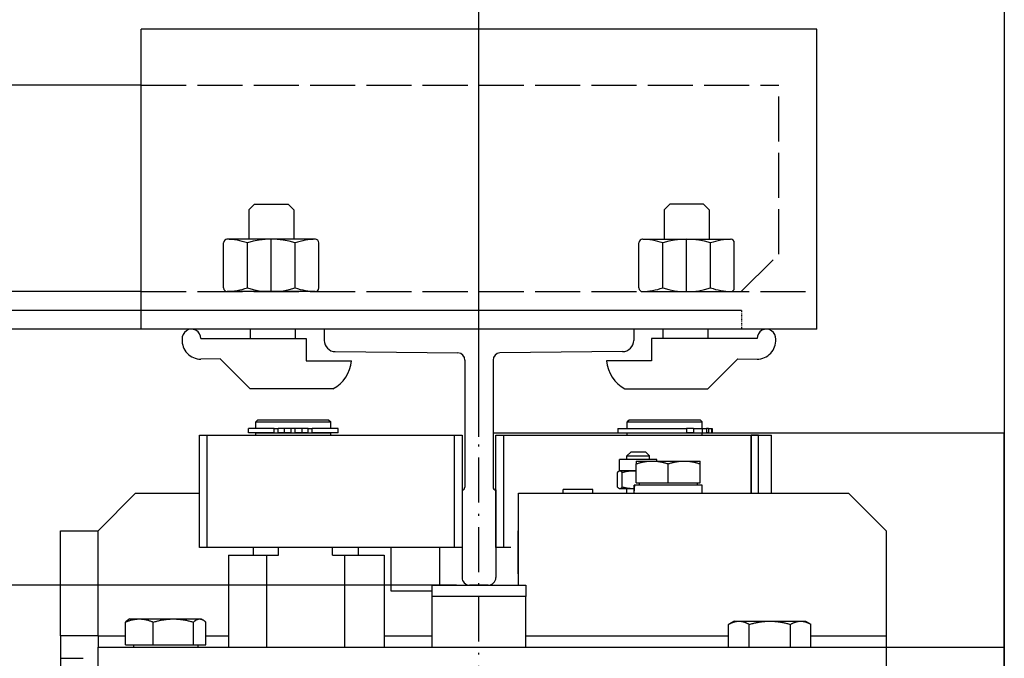
# Model space of a CAD drawing. Units: inches. Extents: x 56501 to 105112, y -4252 to 51329.
# Drawn here: x 101219 to 101482, y 28346 to 28517 of the extents above; entities that cross this region are included whole.
import ezdxf

# ---------------------------------------------------------------- set-up
doc = ezdxf.new("R2010")
doc.units = ezdxf.units.IN
doc.header["$MEASUREMENT"] = 0
for name, pattern in [('ACAD_ISO02W100', [15, 12, -3]), ('ACAD_ISO10W100', [18.5, 12, -3, 0.5, -3]), ('TRATTO-PUNTO', [1, 0.5, -0.25, 0, -0.25])]:
    doc.linetypes.add(name, pattern=pattern)
for name, color, linetype in [('ASSI', 3, 'ACAD_ISO10W100'), ('CABINA', 7, 'Continuous'), ('MONTANTE', 7, 'Continuous'), ('SPIGOLI_VISIBILI_ISO_', 7, 'Continuous'), ('STAFFE', 3, 'Continuous'), ('STAFFONE', 1, 'Continuous'), ('TRATTEGGIO', 6, 'ACAD_ISO02W100')]:
    doc.layers.add(name, color=color, linetype=linetype)
for name, color, linetype, lineweight in [('Ferma cabina', 6, 'Continuous', 25), ('pattini', 3, 'Continuous', 25), ('QUOTE', 1, 'Continuous', 15)]:
    doc.layers.add(name, color=color, linetype=linetype, lineweight=lineweight)
doc.styles.add('QUOTE', font='romans.shx', dxfattribs={"width": 0.8})
doc.dimstyles.new('GMV', dxfattribs={"dimscale": 12, "dimtxt": 3, "dimasz": 3, "dimexe": 1, "dimexo": 0.5, "dimgap": 1, "dimtad": 1, "dimdec": 1, "dimdsep": 46, "dimtxsty": 'QUOTE', "dimcen": 0, "dimclrt": 2, "dimadec": 0, "dimazin": 0, "dimtfac": 1, "dimtdec": 1, "dimtmove": 0, "dimatfit": 3, "dimfxl": 1, "dimtvp": 1, "dimtolj": 1, "dimarcsym": 0})

# ---------------------------------------------------------------- blocks, each defined once
blk = doc.blocks.new('*D6083')
at = {"layer": 'Defpoints', "color": 0}
for p in [(101021.64, 29320.66), (101021.64, 28905.99), (101341.64, 28399.49)]:
    blk.add_point(p, dxfattribs=at)
at = {"layer": 'QUOTE', "color": 0, "lineweight": -2}
for p, q in [((101021.64, 28911.99), (101021.64, 29332.66)), ((101341.64, 28405.49), (101341.64, 29332.66)), ((101305.64, 29320.66), (101057.64, 29320.66))]:
    blk.add_line(p, q, dxfattribs=at)
at = {"layer": 'QUOTE', "color": 0}
for points in [[(101057.64, 29326.66), (101057.64, 29314.66), (101021.64, 29320.66)], [(101305.64, 29314.66), (101305.64, 29326.66), (101341.64, 29320.66)]]:
    blk.add_solid(points, dxfattribs=at)
at = {"layer": 'QUOTE', "color": 2, "insert": (101181.64, 29350.66), "char_height": 36, "attachment_point": 5, "style": 'QUOTE'}
blk.add_mtext('\\A1;320', dxfattribs=at)
blk = doc.blocks.new('*D6085')
at = {"layer": 'Defpoints', "color": 0}
for p in [(101341.64, 28365.99), (100731.43, 27765.99), (101329.14, 27765.99)]:
    blk.add_point(p, dxfattribs=at)
at = {"layer": 'QUOTE', "color": 0, "lineweight": -2}
for p, q in [((101335.64, 28365.99), (100719.43, 28365.99)), ((100731.43, 28329.99), (100731.43, 27801.99)), ((101323.14, 27765.99), (100719.43, 27765.99))]:
    blk.add_line(p, q, dxfattribs=at)
at = {"layer": 'QUOTE', "color": 0}
for points in [[(100737.43, 28329.99), (100725.43, 28329.99), (100731.43, 28365.99)], [(100725.43, 27801.99), (100737.43, 27801.99), (100731.43, 27765.99)]]:
    blk.add_solid(points, dxfattribs=at)
at = {"layer": 'QUOTE', "color": 2, "insert": (100701.43, 28065.99), "char_height": 36, "attachment_point": 5, "rotation": 90, "style": 'QUOTE'}
blk.add_mtext('\\A1;600 D.t.G.-D.b.G.', dxfattribs=at)

msp = doc.modelspace()

# ---------------------------------------------------------------- linework, layer by layer
for p, q in [((101411.64332, 28439.23624), (101182.64332, 28439.23624)), ((101411.64332, 28434.23624), (101183.64332, 28434.23624)), ((101382.89332, 28434.23624), (101300.39332, 28434.23624)), ((101300.39332, 28434.23624), (101300.39332, 28431.24881)), ((101382.89332, 28434.23624), (101382.89332, 28431.24881)), ((101303.36324, 28428.24896), (101336.05058, 28427.92123)), ((101379.9234, 28428.24896), (101347.23606, 28427.92123)), ((101337.89332, 28425.98209), (101337.89332, 28392.1328)), ((101345.39332, 28425.98209), (101345.39332, 28392.1328)), ((101381.64332, 28409.98624), (101381.14332, 28409.48624)), ((101381.14332, 28409.48624), (101401.14332, 28409.48624)), ((101381.14332, 28407.78624), (101381.14332, 28409.48624)), ((101400.64332, 28409.98624), (101381.64332, 28409.98624)), ((101400.64332, 28409.98624), (101401.14332, 28409.48624)), ((101401.14332, 28407.78624), (101401.14332, 28409.48624)), ((101346.14332, 28375.98624), (101346.14332, 28405.98624)), ((101346.14332, 28405.98624), (101348.14332, 28405.98624)), ((101348.14332, 28405.98624), (101419.56464, 28405.98624)), ((101348.14332, 28405.98624), (101348.14332, 28375.98624)), ((101378.64443, 28407.78624), (101396.99389, 28407.78624)), ((101378.64443, 28407.78624), (101378.64443, 28406.58624)), ((101378.64443, 28406.58624), (101396.99389, 28406.58624)), ((101401.14332, 28406.48624), (101381.14332, 28406.48624)), ((101381.14332, 28405.98624), (101381.14332, 28406.48624)), ((101381.64332, 28406.48624), (101381.64332, 28406.58624)), ((101398.84843, 28407.78624), (101396.99389, 28407.78624)), ((101396.99389, 28407.78624), (101396.99389, 28406.58624)), ((101398.84843, 28406.58624), (101396.99389, 28406.58624)), ((101398.84843, 28407.78624), (101401.10872, 28407.78624)), ((101398.84843, 28407.78624), (101398.84843, 28406.58624)), ((101398.84843, 28406.58624), (101401.10872, 28406.58624)), ((101400.64332, 28406.48624), (101400.64332, 28406.58624)), ((101401.10872, 28407.78624), (101402.26451, 28407.78624)), ((101401.10872, 28407.78624), (101401.10872, 28406.58624)), ((101401.10872, 28406.58624), (101402.26451, 28406.58624)), ((101401.14332, 28405.98624), (101401.14332, 28406.48624)), ((101402.26451, 28407.78624), (101402.26451, 28406.58624)), ((101402.80014, 28407.78624), (101402.26451, 28407.78624)), ((101402.80014, 28406.58624), (101402.26451, 28406.58624)), ((101402.80014, 28407.78624), (101403.62398, 28407.78624)), ((101402.80014, 28407.78624), (101402.80014, 28406.58624)), ((101402.80014, 28406.58624), (101403.62398, 28406.58624)), ((101403.62398, 28407.78624), (101403.77446, 28407.78624)), ((101403.62398, 28407.78624), (101403.62398, 28406.58624)), ((101403.62398, 28406.58624), (101403.77446, 28406.58624)), ((101403.77446, 28407.78624), (101403.77446, 28406.58624)), ((101414.14332, 28390.48624), (101414.14332, 28405.98624)), ((101414.14332, 28405.98624), (101414.14332, 28390.48624)), ((101414.14332, 28405.98624), (101414.18506, 28405.98624)), ((101416.14332, 28405.98624), (101414.14332, 28405.98624)), ((101416.14332, 28390.48624), (101416.14332, 28405.98624)), ((101419.56464, 28390.48624), (101419.56464, 28405.98624)), ((101481.64332, 27725.48624), (101481.64332, 28406.48624)), ((101382.08361, 28401.48624), (101381.08361, 28400.48624)), ((101381.08361, 28400.48624), (101387.08361, 28400.48624)), ((101381.08361, 28399.48624), (101381.08361, 28400.48624)), ((101386.08361, 28401.48624), (101382.08361, 28401.48624)), ((101386.08361, 28401.48624), (101387.08361, 28400.48624)), ((101387.08361, 28399.48624), (101387.08361, 28400.48624)), ((101416.14332, 28390.48624), (101416.14332, 28400.48624)), ((101389.08361, 28399.48624), (101379.08361, 28399.48624)), ((101379.08361, 28396.48624), (101379.08361, 28399.48624)), ((101383.56464, 28399.08634), (101387.81464, 28399.08634)), ((101383.56464, 28399.08634), (101383.56464, 28398.32715)), ((101383.56464, 28393.28634), (101383.56464, 28398.32715)), ((101387.81464, 28399.08634), (101396.31464, 28399.08634)), ((101389.08361, 28399.08634), (101389.08361, 28399.48624)), ((101392.06464, 28393.28634), (101392.06464, 28398.32715)), ((101396.31464, 28399.08634), (101400.56464, 28399.08634)), ((101400.56464, 28398.32715), (101400.56464, 28399.08634)), ((101400.56464, 28393.28634), (101400.56464, 28398.32715)), ((101378.58366, 28392.13283), (101378.58366, 28396.03966)), ((101379.08361, 28396.48624), (101378.96629, 28396.41851)), ((101379.19823, 28396.48624), (101379.08361, 28396.48624)), ((101382.56277, 28396.48624), (101379.19823, 28396.48624)), ((101379.8128, 28392.13283), (101379.8128, 28396.03966)), ((101383.56464, 28396.48624), (101382.56277, 28396.48624)), ((101383.01464, 28391.24835), (101383.01464, 28392.68624)), ((101383.0528, 28392.68624), (101383.01464, 28392.68624)), ((101383.17769, 28392.68624), (101383.0528, 28392.68624)), ((101401.11464, 28392.68624), (101383.17769, 28392.68624)), ((101383.56464, 28393.28634), (101392.06464, 28393.28634)), ((101384.36464, 28393.28634), (101384.36464, 28392.68624)), ((101392.06464, 28393.28634), (101400.56464, 28393.28634)), ((101399.76464, 28393.28634), (101399.76464, 28392.68624)), ((101401.11464, 28390.48624), (101401.11464, 28392.68624)), ((101240.14332, 28380.48624), (101250.14332, 28390.48624)), ((101250.14332, 28390.48624), (101267.14332, 28390.48624)), ((101337.14332, 28391.3828), (101337.14332, 28367.98624)), ((101346.14332, 28391.3828), (101346.14332, 28367.98624)), ((101352.14332, 28390.48624), (101440.14332, 28390.48624)), ((101352.14332, 28365.98624), (101352.14332, 28390.48624)), ((101364.10535, 28390.48624), (101364.10535, 28391.48624)), ((101372.00535, 28391.48624), (101364.10535, 28391.48624)), ((101372.00535, 28390.48624), (101372.00535, 28391.48624)), ((101379.08361, 28391.68624), (101378.96629, 28391.75397)), ((101379.19823, 28391.68624), (101379.08361, 28391.68624)), ((101382.56277, 28391.68624), (101379.19823, 28391.68624)), ((101381.08361, 28390.48624), (101381.08361, 28391.68624)), ((101383.01464, 28391.68624), (101382.56277, 28391.68624)), ((101440.14332, 28390.48624), (101450.14332, 28380.48624)), ((101230.14332, 28352.48624), (101230.14332, 28380.48624)), ((101230.14332, 28380.48624), (101240.14332, 28380.48624)), ((101240.14332, 28352.48624), (101240.14332, 28380.48624)), ((101352.14332, 28380.49554), (101352.13403, 28380.48624)), ((101352.13403, 28368.98624), (101352.13403, 28380.48624)), ((101352.14332, 28380.48624), (101352.13403, 28380.48624)), ((101450.14332, 28380.48624), (101450.14332, 28352.48624)), ((101318.14332, 28375.98624), (101318.14332, 28364.48624)), ((101331.14332, 28375.98624), (101331.14332, 28365.98624)), ((101348.14332, 28375.98624), (101346.14332, 28375.98624)), ((101350.17577, 28375.98624), (101348.14332, 28375.98624)), ((101352.14332, 28368.97695), (101352.13403, 28368.98624)), ((101352.13403, 28368.98624), (101352.14332, 28368.98624)), ((101318.14332, 28364.48624), (101329.14332, 28364.48624)), ((101344.14332, 28365.98624), (101339.14332, 28365.98624)), ((101247.43728, 28350.08634), (101247.43728, 28356.13784)), ((101248.64332, 28356.98634), (101248.18701, 28356.72289)), ((101248.64332, 28356.98634), (101251.14885, 28356.98634)), ((101251.14885, 28356.98634), (101260.21346, 28356.98634)), ((101254.86043, 28350.08634), (101254.86043, 28356.13784)), ((101260.21346, 28356.98634), (101267.20792, 28356.98634)), ((101265.56648, 28350.08634), (101265.56648, 28356.13784)), ((101267.20792, 28356.98634), (101267.64332, 28356.98634)), ((101267.64332, 28356.98634), (101268.09963, 28356.72289)), ((101268.84937, 28350.08634), (101268.84937, 28356.13784)), ((101409.64332, 28356.38624), (101408.19368, 28355.54929)), ((101409.64332, 28356.38624), (101410.9312, 28356.38624)), ((101410.9312, 28356.38624), (101419.17347, 28356.38624)), ((101419.17347, 28356.38624), (101427.3856, 28356.38624)), ((101427.3856, 28356.38624), (101428.64332, 28356.38624)), ((101428.64332, 28356.38624), (101430.09297, 28355.54929)), ((101408.19368, 28355.54929), (101408.17372, 28355.53774)), ((101408.17372, 28349.48624), (101408.17372, 28355.53774)), ((101413.68867, 28349.48624), (101413.68867, 28355.53774)), ((101424.65827, 28349.48624), (101424.65827, 28355.53774)), ((101430.11292, 28349.48624), (101430.11292, 28355.53774)), ((101240.14332, 28352.48624), (101230.14332, 28352.48624)), ((101230.14332, 28352.48624), (101230.14332, 28346.48624)), ((101240.14332, 28352.48624), (101247.43728, 28352.48624)), ((101240.14332, 28352.48624), (101240.14332, 28349.48624)), ((101268.84937, 28352.48624), (101274.8605, 28352.48624)), ((101316.42614, 28352.48624), (101329.14332, 28352.48624)), ((101354.14332, 28352.48624), (101408.17372, 28352.48624)), ((101430.11292, 28352.48624), (101450.14332, 28352.48624)), ((101450.14332, 28352.48624), (101450.14332, 27915.98624)), ((101240.14332, 28349.48624), (101481.64332, 28349.48624)), ((101240.14332, 28343.48624), (101240.14332, 28349.48624)), ((101247.43728, 28350.08634), (101254.86043, 28350.08634)), ((101249.54332, 28350.08634), (101249.54332, 28349.48624)), ((101254.86043, 28350.08634), (101265.56648, 28350.08634)), ((101265.56648, 28350.08634), (101268.84937, 28350.08634)), ((101266.74332, 28350.08634), (101266.74332, 28349.48624)), ((101230.14332, 28346.48624), (101236.14332, 28346.48624)), ((101230.14332, 28346.48624), (101230.14332, 28343.48624))]:
    msp.add_line(p, q)
at = {"linetype": 'TRATTO-PUNTO'}
msp.add_line((101411.64332, 28439.23624), (101411.64332, 28434.23624), dxfattribs=at)
at = {"flags": 128}
for points in [[(101383.56464, 28398.32715), (101383.76022, 28398.39121), (101383.95307, 28398.45209), (101384.14337, 28398.50988), (101384.33128, 28398.56463), (101384.51697, 28398.61642), (101384.7006, 28398.66529), (101384.88232, 28398.71131), (101385.06227, 28398.75452), (101385.24061, 28398.79497), (101385.41747, 28398.83269), (101385.59301, 28398.86772), (101385.76734, 28398.90008), (101385.94062, 28398.92981), (101386.11297, 28398.95693), (101386.28454, 28398.98145), (101386.45544, 28399.00339), (101386.62581, 28399.02276), (101386.79578, 28399.03956), (101386.96549, 28399.0538), (101387.13505, 28399.06547), (101387.30462, 28399.07458), (101387.47432, 28399.0811), (101387.64428, 28399.08503), (101387.81464, 28399.08634)], [(101387.81464, 28399.08634), (101387.985, 28399.08503), (101388.15496, 28399.0811), (101388.32466, 28399.07458), (101388.49422, 28399.06547), (101388.66379, 28399.0538), (101388.8335, 28399.03956), (101389.00347, 28399.02276), (101389.17384, 28399.00339), (101389.34474, 28398.98145), (101389.5163, 28398.95693), (101389.68866, 28398.92981), (101389.86193, 28398.90008), (101390.03627, 28398.86772), (101390.2118, 28398.83269), (101390.38867, 28398.79497), (101390.56701, 28398.75452), (101390.74696, 28398.71131), (101390.92868, 28398.66529), (101391.1123, 28398.61642), (101391.298, 28398.56463), (101391.48591, 28398.50988), (101391.67621, 28398.45209), (101391.86906, 28398.39121), (101392.06464, 28398.32715)], [(101392.06464, 28398.32715), (101392.26022, 28398.39121), (101392.45307, 28398.45209), (101392.64337, 28398.50988), (101392.83128, 28398.56463), (101393.01697, 28398.61642), (101393.2006, 28398.66529), (101393.38232, 28398.71131), (101393.56227, 28398.75452), (101393.74061, 28398.79497), (101393.91747, 28398.83269), (101394.09301, 28398.86772), (101394.26734, 28398.90008), (101394.44062, 28398.92981), (101394.61297, 28398.95693), (101394.78454, 28398.98145), (101394.95544, 28399.00339), (101395.12581, 28399.02276), (101395.29578, 28399.03956), (101395.46549, 28399.0538), (101395.63505, 28399.06547), (101395.80462, 28399.07458), (101395.97432, 28399.0811), (101396.14428, 28399.08503), (101396.31464, 28399.08634)], [(101396.31464, 28399.08634), (101396.485, 28399.08503), (101396.65496, 28399.0811), (101396.82466, 28399.07458), (101396.99422, 28399.06547), (101397.16379, 28399.0538), (101397.3335, 28399.03956), (101397.50347, 28399.02276), (101397.67384, 28399.00339), (101397.84474, 28398.98145), (101398.0163, 28398.95693), (101398.18866, 28398.92981), (101398.36193, 28398.90008), (101398.53627, 28398.86772), (101398.7118, 28398.83269), (101398.88867, 28398.79497), (101399.06701, 28398.75452), (101399.24696, 28398.71131), (101399.42868, 28398.66529), (101399.6123, 28398.61642), (101399.798, 28398.56463), (101399.98591, 28398.50988), (101400.17621, 28398.45209), (101400.36906, 28398.39121), (101400.56464, 28398.32715)], [(101378.58366, 28396.03966), (101378.61194, 28396.07734), (101378.63983, 28396.11315), (101378.66735, 28396.14714), (101378.69452, 28396.17935), (101378.72137, 28396.20981), (101378.74792, 28396.23857), (101378.7742, 28396.26564), (101378.80022, 28396.29105), (101378.82601, 28396.31485), (101378.85159, 28396.33703), (101378.87697, 28396.35764), (101378.90218, 28396.37668), (101378.92724, 28396.39417), (101378.95216, 28396.41012), (101378.97697, 28396.42454), (101379.00168, 28396.43745), (101379.02632, 28396.44884), (101379.0509, 28396.45872), (101379.07544, 28396.4671), (101379.09996, 28396.47397), (101379.12448, 28396.47932), (101379.14902, 28396.48316), (101379.17359, 28396.48547), (101379.19823, 28396.48624)], [(101379.19823, 28396.48624), (101379.22286, 28396.48547), (101379.24744, 28396.48316), (101379.27198, 28396.47932), (101379.2965, 28396.47397), (101379.32102, 28396.4671), (101379.34556, 28396.45872), (101379.37014, 28396.44884), (101379.39478, 28396.43745), (101379.41949, 28396.42454), (101379.4443, 28396.41012), (101379.46922, 28396.39417), (101379.49428, 28396.37668), (101379.51949, 28396.35764), (101379.54487, 28396.33703), (101379.57045, 28396.31485), (101379.59623, 28396.29105), (101379.62226, 28396.26564), (101379.64853, 28396.23857), (101379.67509, 28396.20981), (101379.70194, 28396.17935), (101379.72911, 28396.14714), (101379.75663, 28396.11315), (101379.78452, 28396.07734), (101379.8128, 28396.03966)], [(101379.8128, 28396.03966), (101379.93935, 28396.07734), (101380.06413, 28396.11315), (101380.18727, 28396.14714), (101380.30886, 28396.17935), (101380.42901, 28396.20981), (101380.54783, 28396.23857), (101380.6654, 28396.26564), (101380.78184, 28396.29105), (101380.89724, 28396.31485), (101381.01168, 28396.33703), (101381.12526, 28396.35764), (101381.23806, 28396.37668), (101381.35018, 28396.39417), (101381.46171, 28396.41012), (101381.57271, 28396.42454), (101381.6833, 28396.43745), (101381.79353, 28396.44884), (101381.90352, 28396.45872), (101382.01332, 28396.4671), (101382.12305, 28396.47397), (101382.23276, 28396.47932), (101382.34257, 28396.48316), (101382.45254, 28396.48547), (101382.56277, 28396.48624)], [(101382.56277, 28396.48624), (101382.60463, 28396.48613), (101382.64645, 28396.4858), (101382.68823, 28396.48524), (101382.72997, 28396.48447), (101382.77168, 28396.48347), (101382.81337, 28396.48225), (101382.85503, 28396.48081), (101382.89668, 28396.47916), (101382.93831, 28396.47728), (101382.97994, 28396.47519), (101383.02157, 28396.47288), (101383.0632, 28396.47035), (101383.10484, 28396.46761), (101383.14648, 28396.46465), (101383.18815, 28396.46147), (101383.22984, 28396.45807), (101383.27155, 28396.45446), (101383.31329, 28396.45063), (101383.35507, 28396.44658), (101383.39688, 28396.44231), (101383.43874, 28396.43783), (101383.48065, 28396.43313), (101383.52262, 28396.42821), (101383.56464, 28396.42308)], [(101379.19823, 28391.68624), (101379.17359, 28391.68702), (101379.14902, 28391.68933), (101379.12448, 28391.69316), (101379.09996, 28391.69852), (101379.07544, 28391.70539), (101379.0509, 28391.71376), (101379.02632, 28391.72365), (101379.00168, 28391.73504), (101378.97697, 28391.74795), (101378.95216, 28391.76237), (101378.92724, 28391.77832), (101378.90218, 28391.79581), (101378.87697, 28391.81485), (101378.85159, 28391.83545), (101378.82601, 28391.85764), (101378.80022, 28391.88143), (101378.7742, 28391.90685), (101378.74792, 28391.93392), (101378.72137, 28391.96267), (101378.69452, 28391.99313), (101378.66735, 28392.02534), (101378.63983, 28392.05933), (101378.61194, 28392.09515), (101378.58366, 28392.13283)], [(101379.8128, 28392.13283), (101379.78452, 28392.09515), (101379.75663, 28392.05933), (101379.72911, 28392.02534), (101379.70194, 28391.99313), (101379.67509, 28391.96267), (101379.64853, 28391.93392), (101379.62226, 28391.90685), (101379.59623, 28391.88143), (101379.57045, 28391.85764), (101379.54487, 28391.83545), (101379.51949, 28391.81485), (101379.49428, 28391.79581), (101379.46922, 28391.77832), (101379.4443, 28391.76237), (101379.41949, 28391.74795), (101379.39478, 28391.73504), (101379.37014, 28391.72365), (101379.34556, 28391.71376), (101379.32102, 28391.70539), (101379.2965, 28391.69852), (101379.27198, 28391.69316), (101379.24744, 28391.68933), (101379.22286, 28391.68702), (101379.19823, 28391.68624)], [(101382.56277, 28391.68624), (101382.45254, 28391.68702), (101382.34257, 28391.68933), (101382.23276, 28391.69316), (101382.12305, 28391.69852), (101382.01332, 28391.70539), (101381.90352, 28391.71376), (101381.79353, 28391.72365), (101381.6833, 28391.73504), (101381.57271, 28391.74795), (101381.46171, 28391.76237), (101381.35018, 28391.77832), (101381.23806, 28391.79581), (101381.12526, 28391.81485), (101381.01168, 28391.83545), (101380.89724, 28391.85764), (101380.78184, 28391.88143), (101380.6654, 28391.90685), (101380.54783, 28391.93392), (101380.42901, 28391.96267), (101380.30886, 28391.99313), (101380.18727, 28392.02534), (101380.06413, 28392.05933), (101379.93935, 28392.09515), (101379.8128, 28392.13283)], [(101383.01464, 28391.6992), (101382.99585, 28391.69815), (101382.97706, 28391.69714), (101382.95827, 28391.69618), (101382.93948, 28391.69526), (101382.92068, 28391.69438), (101382.90189, 28391.69355), (101382.88309, 28391.69276), (101382.86429, 28391.69202), (101382.84549, 28391.69132), (101382.82668, 28391.69067), (101382.80787, 28391.69006), (101382.78906, 28391.6895), (101382.77024, 28391.68898), (101382.75141, 28391.68851), (101382.73258, 28391.68808), (101382.71374, 28391.68769), (101382.6949, 28391.68735), (101382.67605, 28391.68706), (101382.65719, 28391.68681), (101382.63833, 28391.68661), (101382.61945, 28391.68645), (101382.60057, 28391.68633), (101382.58167, 28391.68627), (101382.56277, 28391.68624)], [(101247.43728, 28356.13784), (101247.60808, 28356.20943), (101247.7765, 28356.27747), (101247.94269, 28356.34206), (101248.1068, 28356.40325), (101248.26896, 28356.46113), (101248.42933, 28356.51576), (101248.58802, 28356.56719), (101248.74518, 28356.61549), (101248.90092, 28356.66069), (101249.05538, 28356.70285), (101249.20868, 28356.74199), (101249.36093, 28356.77817), (101249.51225, 28356.8114), (101249.66277, 28356.8417), (101249.8126, 28356.86911), (101249.96185, 28356.89363), (101250.11063, 28356.91528), (101250.25907, 28356.93406), (101250.40728, 28356.94997), (101250.55537, 28356.96302), (101250.70345, 28356.97319), (101250.85165, 28356.98048), (101251.00008, 28356.98487), (101251.14886, 28356.98634)], [(101248.18701, 28356.72289), (101248.1573, 28356.70548), (101248.12748, 28356.68749), (101248.09757, 28356.66892), (101248.06755, 28356.64977), (101248.03742, 28356.63003), (101248.00717, 28356.60971), (101247.9768, 28356.58879), (101247.94631, 28356.56727), (101247.91568, 28356.54516), (101247.88492, 28356.52244), (101247.85402, 28356.4991), (101247.82298, 28356.47516), (101247.79179, 28356.45059), (101247.76044, 28356.4254), (101247.72893, 28356.39958), (101247.69725, 28356.37312), (101247.66541, 28356.34602), (101247.63339, 28356.31828), (101247.60119, 28356.28988), (101247.5688, 28356.26082), (101247.53622, 28356.23109), (101247.50345, 28356.20069), (101247.47047, 28356.16961), (101247.43728, 28356.13784)], [(101251.14886, 28356.98634), (101251.29763, 28356.98487), (101251.44606, 28356.98048), (101251.59426, 28356.97319), (101251.74234, 28356.96302), (101251.89043, 28356.94997), (101252.03864, 28356.93406), (101252.18708, 28356.91528), (101252.33586, 28356.89363), (101252.48511, 28356.86911), (101252.63494, 28356.8417), (101252.78546, 28356.8114), (101252.93678, 28356.77817), (101253.08903, 28356.74199), (101253.24233, 28356.70285), (101253.39679, 28356.66069), (101253.55253, 28356.61549), (101253.70969, 28356.56719), (101253.86838, 28356.51576), (101254.02875, 28356.46113), (101254.19091, 28356.40325), (101254.35502, 28356.34206), (101254.52121, 28356.27747), (101254.68963, 28356.20943), (101254.86043, 28356.13784)], [(101254.86043, 28356.13784), (101255.10677, 28356.20943), (101255.34967, 28356.27747), (101255.58936, 28356.34206), (101255.82605, 28356.40325), (101256.05993, 28356.46113), (101256.29122, 28356.51576), (101256.52009, 28356.56719), (101256.74675, 28356.61549), (101256.97138, 28356.66069), (101257.19414, 28356.70285), (101257.41523, 28356.74199), (101257.63482, 28356.77817), (101257.85307, 28356.8114), (101258.07015, 28356.8417), (101258.28624, 28356.86911), (101258.50149, 28356.89363), (101258.71608, 28356.91528), (101258.93017, 28356.93406), (101259.14392, 28356.94997), (101259.3575, 28356.96302), (101259.57107, 28356.97319), (101259.78481, 28356.98048), (101259.99888, 28356.98487), (101260.21346, 28356.98634)], [(101260.21346, 28356.98634), (101260.42803, 28356.98487), (101260.6421, 28356.98048), (101260.85584, 28356.97319), (101261.06942, 28356.96302), (101261.28299, 28356.94997), (101261.49674, 28356.93406), (101261.71083, 28356.91528), (101261.92542, 28356.89363), (101262.14067, 28356.86911), (101262.35676, 28356.8417), (101262.57385, 28356.8114), (101262.7921, 28356.77817), (101263.01168, 28356.74199), (101263.23277, 28356.70285), (101263.45554, 28356.66069), (101263.68016, 28356.61549), (101263.90682, 28356.56719), (101264.1357, 28356.51576), (101264.36698, 28356.46113), (101264.60086, 28356.40325), (101264.83755, 28356.34206), (101265.07724, 28356.27747), (101265.32014, 28356.20943), (101265.56648, 28356.13784)], [(101265.56648, 28356.13784), (101265.64201, 28356.20943), (101265.7165, 28356.27747), (101265.79, 28356.34206), (101265.86257, 28356.40325), (101265.93429, 28356.46113), (101266.00521, 28356.51576), (101266.07539, 28356.56719), (101266.1449, 28356.61549), (101266.21377, 28356.66069), (101266.28208, 28356.70285), (101266.34988, 28356.74199), (101266.41721, 28356.77817), (101266.48413, 28356.8114), (101266.5507, 28356.8417), (101266.61696, 28356.86911), (101266.68297, 28356.89363), (101266.74877, 28356.91528), (101266.81442, 28356.93406), (101266.87996, 28356.94997), (101266.94545, 28356.96302), (101267.01094, 28356.97319), (101267.07648, 28356.98048), (101267.14212, 28356.98487), (101267.20792, 28356.98634)], [(101267.20792, 28356.98634), (101267.27372, 28356.98487), (101267.33936, 28356.98048), (101267.4049, 28356.97319), (101267.47039, 28356.96302), (101267.53588, 28356.94997), (101267.60143, 28356.93406), (101267.66707, 28356.91528), (101267.73288, 28356.89363), (101267.79888, 28356.86911), (101267.86514, 28356.8417), (101267.93171, 28356.8114), (101267.99863, 28356.77817), (101268.06597, 28356.74199), (101268.13376, 28356.70285), (101268.20207, 28356.66069), (101268.27095, 28356.61549), (101268.34045, 28356.56719), (101268.41063, 28356.51576), (101268.48155, 28356.46113), (101268.55327, 28356.40325), (101268.62585, 28356.34206), (101268.69934, 28356.27747), (101268.77383, 28356.20943), (101268.84937, 28356.13784)], [(101408.17372, 28355.53774), (101408.30062, 28355.60933), (101408.42574, 28355.67737), (101408.54921, 28355.74196), (101408.67113, 28355.80315), (101408.79161, 28355.86103), (101408.91075, 28355.91566), (101409.02865, 28355.96709), (101409.14541, 28356.01539), (101409.26112, 28356.06059), (101409.37587, 28356.10275), (101409.48976, 28356.14189), (101409.60288, 28356.17807), (101409.7153, 28356.2113), (101409.82713, 28356.2416), (101409.93844, 28356.26901), (101410.04932, 28356.29353), (101410.15986, 28356.31518), (101410.27014, 28356.33396), (101410.38025, 28356.34987), (101410.49027, 28356.36292), (101410.60029, 28356.37309), (101410.71039, 28356.38038), (101410.82066, 28356.38477), (101410.9312, 28356.38624)], [(101410.9312, 28356.38624), (101411.04173, 28356.38477), (101411.152, 28356.38038), (101411.26211, 28356.37309), (101411.37212, 28356.36292), (101411.48214, 28356.34987), (101411.59225, 28356.33396), (101411.70253, 28356.31518), (101411.81307, 28356.29353), (101411.92396, 28356.26901), (101412.03527, 28356.2416), (101412.14709, 28356.2113), (101412.25952, 28356.17807), (101412.37263, 28356.14189), (101412.48652, 28356.10275), (101412.60127, 28356.06059), (101412.71698, 28356.01539), (101412.83374, 28355.96709), (101412.95164, 28355.91566), (101413.07078, 28355.86103), (101413.19126, 28355.80315), (101413.31318, 28355.74196), (101413.43665, 28355.67737), (101413.56178, 28355.60933), (101413.68867, 28355.53774)], [(101413.68867, 28355.53774), (101413.94107, 28355.60933), (101414.18996, 28355.67737), (101414.43555, 28355.74196), (101414.67806, 28355.80315), (101414.9177, 28355.86103), (101415.15468, 28355.91566), (101415.38919, 28355.96709), (101415.62143, 28356.01539), (101415.85158, 28356.06059), (101416.07983, 28356.10275), (101416.30636, 28356.14189), (101416.53135, 28356.17807), (101416.75498, 28356.2113), (101416.97741, 28356.2416), (101417.19881, 28356.26901), (101417.41936, 28356.29353), (101417.63924, 28356.31518), (101417.85859, 28356.33396), (101418.0776, 28356.34987), (101418.29644, 28356.36292), (101418.51527, 28356.37309), (101418.73427, 28356.38038), (101418.95361, 28356.38477), (101419.17347, 28356.38624)], [(101419.17347, 28356.38624), (101419.39333, 28356.38477), (101419.61267, 28356.38038), (101419.83167, 28356.37309), (101420.0505, 28356.36292), (101420.26934, 28356.34987), (101420.48835, 28356.33396), (101420.70771, 28356.31518), (101420.92758, 28356.29353), (101421.14813, 28356.26901), (101421.36954, 28356.2416), (101421.59197, 28356.2113), (101421.81559, 28356.17807), (101422.04058, 28356.14189), (101422.26711, 28356.10275), (101422.49537, 28356.06059), (101422.72552, 28356.01539), (101422.95776, 28355.96709), (101423.19227, 28355.91566), (101423.42925, 28355.86103), (101423.66889, 28355.80315), (101423.9114, 28355.74196), (101424.15699, 28355.67737), (101424.40587, 28355.60933), (101424.65827, 28355.53774)], [(101424.65827, 28355.53774), (101424.78378, 28355.60933), (101424.90754, 28355.67737), (101425.02966, 28355.74196), (101425.15025, 28355.80315), (101425.26941, 28355.86103), (101425.38725, 28355.91566), (101425.50386, 28355.96709), (101425.61934, 28356.01539), (101425.73378, 28356.06059), (101425.84728, 28356.10275), (101425.95992, 28356.14189), (101426.0718, 28356.17807), (101426.183, 28356.2113), (101426.2936, 28356.2416), (101426.40369, 28356.26901), (101426.51336, 28356.29353), (101426.6227, 28356.31518), (101426.73177, 28356.33396), (101426.84067, 28356.34987), (101426.94949, 28356.36292), (101427.05831, 28356.37309), (101427.1672, 28356.38038), (101427.27627, 28356.38477), (101427.3856, 28356.38624)], [(101427.3856, 28356.38624), (101427.49492, 28356.38477), (101427.60399, 28356.38038), (101427.71289, 28356.37309), (101427.8217, 28356.36292), (101427.93052, 28356.34987), (101428.03942, 28356.33396), (101428.1485, 28356.31518), (101428.25783, 28356.29353), (101428.3675, 28356.26901), (101428.47759, 28356.2416), (101428.5882, 28356.2113), (101428.69939, 28356.17807), (101428.81127, 28356.14189), (101428.92391, 28356.10275), (101429.03741, 28356.06059), (101429.15186, 28356.01539), (101429.26734, 28355.96709), (101429.38395, 28355.91566), (101429.50179, 28355.86103), (101429.62095, 28355.80315), (101429.74154, 28355.74196), (101429.86366, 28355.67737), (101429.98741, 28355.60933), (101430.11292, 28355.53774)]]:
    msp.add_lwpolyline(points, dxfattribs=at)
for points in [[(101383.02569, 28390.48825, 0), (101383.02569, 28390.50825, 0), (101383.02569, 28390.51825, 0), (101383.02569, 28390.53825, 0), (101383.02569, 28390.55825, 0), (101383.02569, 28390.56825, 0), (101383.02569, 28390.58825, 0), (101383.02569, 28390.60825, 0), (101383.02569, 28390.62825, 0), (101383.02569, 28390.63825, 0), (101383.02569, 28390.65825, 0), (101383.02569, 28390.67825, 0), (101383.01569, 28390.68825, 0), (101383.01569, 28390.70825, 0), (101383.01569, 28390.72825, 0), (101383.01569, 28390.74825, 0), (101383.01569, 28390.75825, 0), (101383.01569, 28390.77825, 0), (101383.01569, 28390.79825, 0), (101383.01569, 28390.80825, 0), (101383.01569, 28390.82825, 0), (101383.01569, 28390.84825, 0), (101383.01569, 28390.86825, 0), (101383.01569, 28390.87825, 0), (101383.01569, 28390.89825, 0), (101383.01569, 28390.91825, 0), (101383.01569, 28390.93825, 0), (101383.01569, 28390.94825, 0), (101383.01569, 28390.96825, 0), (101383.01569, 28390.98825, 0), (101383.01569, 28390.99825, 0), (101383.01569, 28391.01825, 0), (101383.01569, 28391.03825, 0), (101383.01569, 28391.05825, 0), (101383.01569, 28391.06825, 0), (101383.01569, 28391.08825, 0), (101383.01569, 28391.10825, 0), (101383.01569, 28391.11825, 0), (101383.01569, 28391.13825, 0), (101383.01569, 28391.15825, 0), (101383.01569, 28391.17825, 0), (101383.01569, 28391.18825, 0), (101383.01569, 28391.20825, 0), (101383.01569, 28391.22825, 0), (101383.01569, 28391.23825, 0), (101383.01569, 28391.25825, 0), (101383.01569, 28391.27825, 0), (101383.01569, 28391.29825, 0), (101383.01569, 28391.30825, 0), (101383.01569, 28391.32825, 0), (101383.01569, 28391.34825, 0), (101383.01569, 28391.36825, 0), (101383.01569, 28391.37825, 0), (101383.01569, 28391.39825, 0), (101383.01569, 28391.41825, 0), (101383.01569, 28391.42825, 0), (101383.01569, 28391.44825, 0), (101383.01569, 28391.46825, 0), (101383.01569, 28391.48825, 0), (101383.01569, 28391.49825, 0), (101383.01569, 28391.51825, 0), (101383.01569, 28391.53825, 0), (101383.01569, 28391.54825, 0), (101383.01569, 28391.56825, 0), (101383.01569, 28391.58825, 0), (101383.01569, 28391.60825, 0), (101383.01569, 28391.61825, 0), (101383.01569, 28391.63825, 0), (101383.01569, 28391.65825, 0), (101383.01569, 28391.66825, 0), (101383.01569, 28391.68825, 0), (101383.01569, 28391.70825, 0), (101383.01569, 28391.72825, 0), (101383.01569, 28391.73825, 0), (101383.01569, 28391.75825, 0), (101383.01569, 28391.77825, 0), (101383.01569, 28391.79825, 0), (101383.01569, 28391.80825, 0), (101383.02569, 28391.82825, 0), (101383.02569, 28391.84825, 0), (101383.02569, 28391.85825, 0), (101383.02569, 28391.87825, 0), (101383.02569, 28391.89825, 0), (101383.02569, 28391.91825, 0), (101383.02569, 28391.92825, 0), (101383.02569, 28391.94825, 0), (101383.02569, 28391.96825, 0), (101383.02569, 28391.97825, 0), (101383.02569, 28391.99825, 0), (101383.02569, 28392.01825, 0), (101383.02569, 28392.03825, 0), (101383.02569, 28392.04825, 0), (101383.02569, 28392.06825, 0), (101383.02569, 28392.08825, 0), (101383.02569, 28392.09825, 0), (101383.02569, 28392.11825, 0), (101383.02569, 28392.13825, 0), (101383.02569, 28392.15825, 0), (101383.02569, 28392.16825, 0), (101383.03569, 28392.18825, 0), (101383.03569, 28392.20825, 0), (101383.03569, 28392.21825, 0), (101383.03569, 28392.23825, 0), (101383.03569, 28392.25825, 0), (101383.03569, 28392.27825, 0), (101383.03569, 28392.28825, 0), (101383.03569, 28392.30825, 0), (101383.03569, 28392.32825, 0), (101383.03569, 28392.34825, 0), (101383.03569, 28392.35825, 0), (101383.03569, 28392.37825, 0), (101383.03569, 28392.39825, 0), (101383.03569, 28392.40825, 0), (101383.03569, 28392.42825, 0), (101383.04569, 28392.44825, 0), (101383.04569, 28392.46825, 0), (101383.04569, 28392.47825, 0), (101383.04569, 28392.49825, 0), (101383.04569, 28392.51825, 0), (101383.04569, 28392.52825, 0), (101383.04569, 28392.54825, 0), (101383.04569, 28392.56825, 0), (101383.04569, 28392.58825, 0), (101383.04569, 28392.59825, 0), (101383.04569, 28392.61825, 0), (101383.04569, 28392.63825, 0), (101383.05569, 28392.64825, 0), (101383.05569, 28392.66825, 0), (101383.05569, 28392.68825, 0)], [(101383.02569, 28390.48825, 0), (101383.02569, 28390.50825, 0), (101383.02569, 28390.51825, 0), (101383.02569, 28390.53825, 0), (101383.02569, 28390.55825, 0), (101383.02569, 28390.56825, 0), (101383.02569, 28390.58825, 0), (101383.02569, 28390.60825, 0), (101383.02569, 28390.62825, 0), (101383.02569, 28390.63825, 0), (101383.03569, 28390.65825, 0), (101383.03569, 28390.67825, 0), (101383.03569, 28390.69825, 0), (101383.03569, 28390.70825, 0), (101383.03569, 28390.72825, 0), (101383.03569, 28390.74825, 0), (101383.03569, 28390.75825, 0), (101383.03569, 28390.77825, 0), (101383.03569, 28390.79825, 0), (101383.03569, 28390.81825, 0), (101383.03569, 28390.82825, 0), (101383.03569, 28390.84825, 0), (101383.03569, 28390.86825, 0), (101383.03569, 28390.88825, 0), (101383.03569, 28390.89825, 0), (101383.04569, 28390.91825, 0), (101383.04569, 28390.93825, 0), (101383.04569, 28390.94825, 0), (101383.04569, 28390.96825, 0), (101383.04569, 28390.98825, 0), (101383.04569, 28391.00825, 0), (101383.04569, 28391.01825, 0), (101383.04569, 28391.03825, 0), (101383.04569, 28391.05825, 0), (101383.04569, 28391.07825, 0), (101383.04569, 28391.08825, 0), (101383.04569, 28391.10825, 0), (101383.05569, 28391.12825, 0), (101383.05569, 28391.13825, 0), (101383.05569, 28391.15825, 0), (101383.05569, 28391.17825, 0), (101383.05569, 28391.19825, 0), (101383.05569, 28391.20825, 0), (101383.05569, 28391.22825, 0), (101383.05569, 28391.24825, 0), (101383.05569, 28391.26825, 0), (101383.05569, 28391.27825, 0), (101383.05569, 28391.29825, 0), (101383.06569, 28391.31825, 0), (101383.06569, 28391.32825, 0), (101383.06569, 28391.34825, 0), (101383.06569, 28391.36825, 0), (101383.06569, 28391.38825, 0), (101383.06569, 28391.39825, 0), (101383.06569, 28391.41825, 0), (101383.06569, 28391.43825, 0), (101383.06569, 28391.44825, 0), (101383.07569, 28391.46825, 0), (101383.07569, 28391.48825, 0), (101383.07569, 28391.50825, 0), (101383.07569, 28391.51825, 0), (101383.07569, 28391.53825, 0), (101383.07569, 28391.55825, 0), (101383.07569, 28391.57825, 0), (101383.07569, 28391.58825, 0), (101383.07569, 28391.60825, 0), (101383.08569, 28391.62825, 0), (101383.08569, 28391.63825, 0), (101383.08569, 28391.65825, 0), (101383.08569, 28391.67825, 0), (101383.08569, 28391.69825, 0), (101383.08569, 28391.70825, 0), (101383.08569, 28391.72825, 0), (101383.08569, 28391.74825, 0), (101383.09569, 28391.75825, 0), (101383.09569, 28391.77825, 0), (101383.09569, 28391.79825, 0), (101383.09569, 28391.81825, 0), (101383.09569, 28391.82825, 0), (101383.09569, 28391.84825, 0), (101383.09569, 28391.86825, 0), (101383.10569, 28391.87825, 0), (101383.10569, 28391.89825, 0), (101383.10569, 28391.91825, 0), (101383.10569, 28391.93825, 0), (101383.10569, 28391.94825, 0), (101383.10569, 28391.96825, 0), (101383.10569, 28391.98825, 0), (101383.11569, 28391.99825, 0), (101383.11569, 28392.01825, 0), (101383.11569, 28392.03825, 0), (101383.11569, 28392.05825, 0), (101383.11569, 28392.06825, 0), (101383.11569, 28392.08825, 0), (101383.11569, 28392.10825, 0), (101383.12569, 28392.11825, 0), (101383.12569, 28392.13825, 0), (101383.12569, 28392.15825, 0), (101383.12569, 28392.17825, 0), (101383.12569, 28392.18825, 0), (101383.12569, 28392.20825, 0), (101383.12569, 28392.22825, 0), (101383.13569, 28392.23825, 0), (101383.13569, 28392.25825, 0), (101383.13569, 28392.27825, 0), (101383.13569, 28392.29825, 0), (101383.13569, 28392.30825, 0), (101383.13569, 28392.32825, 0), (101383.14569, 28392.34825, 0), (101383.14569, 28392.35825, 0), (101383.14569, 28392.37825, 0), (101383.14569, 28392.39825, 0), (101383.14569, 28392.41825, 0), (101383.14569, 28392.42825, 0), (101383.15569, 28392.44825, 0), (101383.15569, 28392.46825, 0), (101383.15569, 28392.47825, 0), (101383.15569, 28392.49825, 0), (101383.15569, 28392.51825, 0), (101383.16569, 28392.52825, 0), (101383.16569, 28392.54825, 0), (101383.16569, 28392.56825, 0), (101383.16569, 28392.58825, 0), (101383.16569, 28392.59825, 0), (101383.16569, 28392.61825, 0), (101383.17569, 28392.63825, 0), (101383.17569, 28392.64825, 0), (101383.17569, 28392.66825, 0), (101383.17569, 28392.68825, 0)]]:
    msp.add_polyline3d(points)
for centre, radius, start, end in [((101303.39332, 28431.24881), 3, 180, 269.4255523), ((101379.89332, 28431.24881), 3, 270.5744477, 0), ((101335.95755, 28425.98768), 1.93578, 359.8343734, 87.2454648), ((101347.32909, 28425.98768), 1.93578, 92.7545352, 180.1656266), ((101337.14332, 28392.1328), 0.75, 270, 0), ((101346.14332, 28392.1328), 0.75, 180, 270), ((101339.14332, 28367.98624), 2, 180, 270), ((101344.14332, 28367.98624), 2, 270, 0)]:
    msp.add_arc(centre, radius, start, end)
at = {"layer": 'ASSI', "color": 3}
msp.add_line((101341.64332, 27610.98624), (101341.64332, 28520.98624), dxfattribs=at)
at = {"layer": 'CABINA'}
msp.add_line((101481.64311, 28750.98624), (101481.64311, 27586.48624), dxfattribs=at)
at = {"layer": 'Ferma cabina'}
for p, q in [((101329.14332, 28365.98624), (101354.14332, 28365.98624)), ((101329.14332, 28362.98624), (101329.14332, 28365.98624)), ((101354.14332, 28365.98624), (101354.14332, 28362.98624)), ((101329.14332, 28349.48624), (101329.14332, 28362.98624)), ((101354.14332, 28362.98624), (101329.14332, 28362.98624)), ((101354.14332, 28349.48624), (101354.14332, 28362.98624))]:
    msp.add_line(p, q, dxfattribs=at)
at = {"layer": 'MONTANTE'}
msp.add_line((101481.64332, 28406.48624), (101345.39332, 28406.48624), dxfattribs=at)
at = {"layer": 'pattini'}
for p, q in [((101282.64332, 28409.98624), (101282.14332, 28409.48624)), ((101282.14332, 28409.48624), (101302.14332, 28409.48624)), ((101282.14332, 28407.78624), (101282.14332, 28409.48624)), ((101301.64332, 28409.98624), (101282.64332, 28409.98624)), ((101301.64332, 28409.98624), (101302.14332, 28409.48624)), ((101302.14332, 28407.78624), (101302.14332, 28409.48624)), ((101267.14332, 28375.98624), (101267.14332, 28405.98624)), ((101267.14332, 28405.98624), (101269.14332, 28405.98624)), ((101269.14332, 28405.98624), (101335.14332, 28405.98624)), ((101269.14332, 28405.98624), (101269.14332, 28375.98624)), ((101280.19332, 28406.58624), (101280.19332, 28407.78624)), ((101287.0488, 28407.78624), (101280.19332, 28407.78624)), ((101287.0488, 28406.58624), (101280.19332, 28406.58624)), ((101302.14332, 28406.48624), (101282.14332, 28406.48624)), ((101282.14332, 28405.98624), (101282.14332, 28406.48624)), ((101282.64332, 28406.48624), (101282.64332, 28406.58624)), ((101287.0488, 28407.78624), (101288.16974, 28407.78624)), ((101287.0488, 28406.58624), (101287.0488, 28407.78624)), ((101287.0488, 28406.58624), (101288.16974, 28406.58624)), ((101289.79538, 28407.78624), (101288.16974, 28407.78624)), ((101288.16974, 28406.58624), (101288.16974, 28407.78624)), ((101289.79538, 28406.58624), (101288.16974, 28406.58624)), ((101291.64332, 28407.78624), (101289.79538, 28407.78624)), ((101289.79538, 28406.58624), (101289.79538, 28407.78624)), ((101291.64332, 28406.58624), (101289.79538, 28406.58624)), ((101291.64332, 28406.58624), (101291.64332, 28407.78624)), ((101292.64332, 28407.78624), (101291.64332, 28407.78624)), ((101294.49126, 28407.78624), (101292.64332, 28407.78624)), ((101292.64332, 28406.58624), (101292.64332, 28407.78624)), ((101294.49126, 28406.58624), (101292.64332, 28406.58624)), ((101294.49126, 28406.58624), (101294.49126, 28407.78624)), ((101296.1169, 28407.78624), (101294.49126, 28407.78624)), ((101296.1169, 28406.58624), (101294.49126, 28406.58624)), ((101296.1169, 28407.78624), (101297.23784, 28407.78624)), ((101296.1169, 28406.58624), (101296.1169, 28407.78624)), ((101296.1169, 28406.58624), (101297.23784, 28406.58624)), ((101304.09332, 28407.78624), (101297.23784, 28407.78624)), ((101297.23784, 28406.58624), (101297.23784, 28407.78624)), ((101304.09332, 28406.58624), (101297.23784, 28406.58624)), ((101301.64332, 28406.48624), (101301.64332, 28406.58624)), ((101302.14332, 28405.98624), (101302.14332, 28406.48624)), ((101304.09332, 28406.58624), (101304.09332, 28407.78624)), ((101335.14332, 28375.98624), (101335.14332, 28405.98624)), ((101335.14332, 28405.98624), (101337.14332, 28405.98624)), ((101337.14332, 28405.98624), (101337.14332, 28375.98624)), ((101269.14332, 28375.98624), (101267.14332, 28375.98624)), ((101335.14332, 28375.98624), (101269.14332, 28375.98624)), ((101281.56464, 28373.98624), (101281.56464, 28375.98624)), ((101288.19679, 28373.98624), (101288.19679, 28375.98624)), ((101302.61776, 28373.98624), (101302.61776, 28375.98624)), ((101309.56464, 28373.98624), (101309.56464, 28375.98624)), ((101337.14332, 28375.98624), (101335.14332, 28375.98624)), ((101274.8605, 28373.98624), (101274.8605, 28349.48624)), ((101274.8605, 28373.98624), (101285.01586, 28373.98624)), ((101285.01586, 28373.98624), (101285.01586, 28349.48624)), ((101285.01586, 28373.98624), (101288.19679, 28373.98624)), ((101302.61776, 28373.98624), (101305.79869, 28373.98624)), ((101305.79869, 28373.98624), (101316.42614, 28373.98624)), ((101305.79869, 28373.98624), (101305.79869, 28349.48624)), ((101316.42614, 28373.98624), (101316.42614, 28349.48624))]:
    msp.add_line(p, q, dxfattribs=at)
at = {"layer": 'SPIGOLI_VISIBILI_ISO_'}
for p, q in [((101251.64332, 28499.23624), (101028.64311, 28499.23624)), ((101251.64332, 28444.23624), (101051.754, 28444.23624))]:
    msp.add_line(p, q, dxfattribs=at)
at = {"layer": 'STAFFE'}
for p, q in [((101431.64332, 28514.23624), (101251.64332, 28514.23624)), ((101251.64332, 28434.23624), (101251.64332, 28514.23624)), ((101431.64332, 28434.23624), (101431.64332, 28514.23624)), ((101431.64332, 28434.23624), (101251.64332, 28434.23624))]:
    msp.add_line(p, q, dxfattribs=at)
at = {"layer": 'STAFFONE'}
for p, q in [((101280.29247, 28466.01295), (101281.79247, 28467.51295)), ((101280.29247, 28466.01295), (101280.29247, 28458.23624)), ((101281.79247, 28467.51295), (101290.79247, 28467.51295)), ((101292.29247, 28466.01295), (101290.79247, 28467.51295)), ((101292.29247, 28466.01295), (101292.29247, 28458.23624)), ((101392.49417, 28467.51295), (101390.99417, 28466.01295)), ((101390.99417, 28466.01295), (101390.99417, 28458.23624)), ((101401.49417, 28467.51295), (101392.49417, 28467.51295)), ((101402.99417, 28466.01295), (101401.49417, 28467.51295)), ((101402.99417, 28466.01295), (101402.99417, 28458.23624)), ((101297.99417, 28458.23624), (101274.59076, 28458.23624)), ((101286.29247, 28444.23624), (101286.29247, 28458.23624)), ((101385.29247, 28458.23624), (101408.69588, 28458.23624)), ((101396.99417, 28444.23624), (101396.99417, 28458.23624)), ((101273.59076, 28445.23624), (101273.59076, 28457.23624)), ((101279.94161, 28445.23624), (101279.94161, 28457.23624)), ((101292.64332, 28445.23624), (101292.64332, 28457.23624)), ((101298.99417, 28445.23624), (101298.99417, 28457.23624)), ((101384.29247, 28445.23624), (101384.29247, 28457.23624)), ((101390.64332, 28445.23624), (101390.64332, 28457.23624)), ((101403.34503, 28445.23624), (101403.34503, 28457.23624)), ((101409.69588, 28445.23624), (101409.69588, 28457.23624)), ((101297.99417, 28444.23624), (101274.59076, 28444.23624)), ((101385.29247, 28444.23624), (101408.69588, 28444.23624)), ((101280.64332, 28434.23624), (101280.64332, 28431.78622)), ((101292.64332, 28434.23624), (101292.64332, 28431.78622)), ((101390.64332, 28434.23624), (101390.64332, 28431.78622)), ((101402.64332, 28434.23624), (101402.64332, 28431.78622)), ((101267.54193, 28431.73624), (101295.64332, 28431.78622)), ((101295.64332, 28431.78622), (101295.64332, 28425.78622)), ((101415.74471, 28431.73624), (101387.64332, 28431.78622)), ((101387.64332, 28431.78622), (101387.64332, 28425.78622)), ((101272.64332, 28426.28622), (101267.54193, 28426.23624)), ((101272.64332, 28426.28622), (101280.64332, 28418.28622)), ((101295.64332, 28425.78622), (101307.6423, 28425.78622)), ((101387.64332, 28425.78622), (101375.64434, 28425.78622)), ((101410.64332, 28426.28622), (101402.64332, 28418.28622)), ((101410.64332, 28426.28622), (101415.74471, 28426.23624)), ((101302.74356, 28418.28622), (101280.64332, 28418.28622)), ((101380.54308, 28418.28622), (101402.64332, 28418.28622))]:
    msp.add_line(p, q, dxfattribs=at)
for centre, radius, start, end in [((101274.59076, 28457.23624), 1, 90, 180), ((101273.59076, 28437.56958), 20.66667, 72.1034489, 87.7253159), ((101286.29247, 28437.56958), 20.66667, 72.1034489, 107.8965511), ((101298.99417, 28437.56958), 20.66667, 92.2746841, 107.8965511), ((101297.99417, 28457.23624), 1, 0, 90), ((101385.29247, 28457.23624), 1, 90, 180), ((101384.29247, 28437.56958), 20.66667, 72.1034489, 87.7253159), ((101396.99417, 28437.56958), 20.66667, 72.1034489, 107.8965511), ((101409.69588, 28437.56958), 20.66667, 92.2746841, 107.8965511), ((101408.69588, 28457.23624), 1, 0, 90), ((101274.59076, 28445.23624), 1, 180, 270), ((101274.59076, 28445.23624), 1, 180, 270), ((101273.59076, 28464.90291), 20.66667, 272.2746841, 287.8965511), ((101286.29247, 28464.90291), 20.66667, 252.1034489, 287.8965511), ((101298.99417, 28464.90291), 20.66667, 252.1034489, 267.7253159), ((101297.99417, 28445.23624), 1, 270, 0), ((101385.29247, 28445.23624), 1, 180, 270), ((101384.29247, 28464.90291), 20.66667, 272.2746841, 287.8965511), ((101396.99417, 28464.90291), 20.66667, 252.1034489, 287.8965511), ((101409.69588, 28464.90291), 20.66667, 252.1034489, 267.7253159), ((101408.69588, 28445.23624), 1, 270, 0), ((101408.69588, 28445.23624), 1, 270, 0), ((101265.04193, 28431.73624), 2.5, 0, 184.7507841), ((101418.24471, 28431.73624), 2.5, 355.2492159, 180), ((101267.54193, 28431.23624), 5, 176.6411697, 270), ((101415.74471, 28431.23624), 5, 270, 3.3588303), ((101298.21275, 28426.59557), 9.46422, 298.6008606, 355.0942201), ((101385.07389, 28426.59557), 9.46422, 184.9057799, 241.3991394)]:
    msp.add_arc(centre, radius, start, end, dxfattribs=at)
at = {"layer": 'TRATTEGGIO'}
for p, q in [((101251.64332, 28499.23624), (101421.56251, 28499.23624)), ((101421.56251, 28454.23624), (101421.56251, 28499.23624)), ((101411.56251, 28444.23624), (101421.56251, 28454.23624)), ((101251.64332, 28444.23624), (101431.64332, 28444.23624))]:
    msp.add_line(p, q, dxfattribs=at)

# ---------------------------------------------------------------- dimensions: what is measured, and where the dimension line sits
at = {"layer": 'QUOTE'}
dim = msp.add_linear_dim(base=(101021.64311, 29320.65857), p1=(101341.64332, 28399.48624), p2=(101021.64311, 28905.98618), angle=180, dimstyle='GMV', dxfattribs=at)
dim.commit()
dim.dimension.update_dxf_attribs({"geometry": '*D6083', "text_midpoint": (101181.64321, 29320.65857), "dimtype": 160})
dim = msp.add_linear_dim(base=(100731.43302, 27765.98624), p1=(101341.64311, 28365.98624), p2=(101329.14311, 27765.98624), angle=90, text='<> D.t.G.-D.b.G.', dimstyle='GMV', dxfattribs=at)
dim.commit()
dim.dimension.update_dxf_attribs({"geometry": '*D6085', "text_midpoint": (100731.43302, 28065.98624), "dimtype": 160})

doc.saveas('drawing.dxf')
